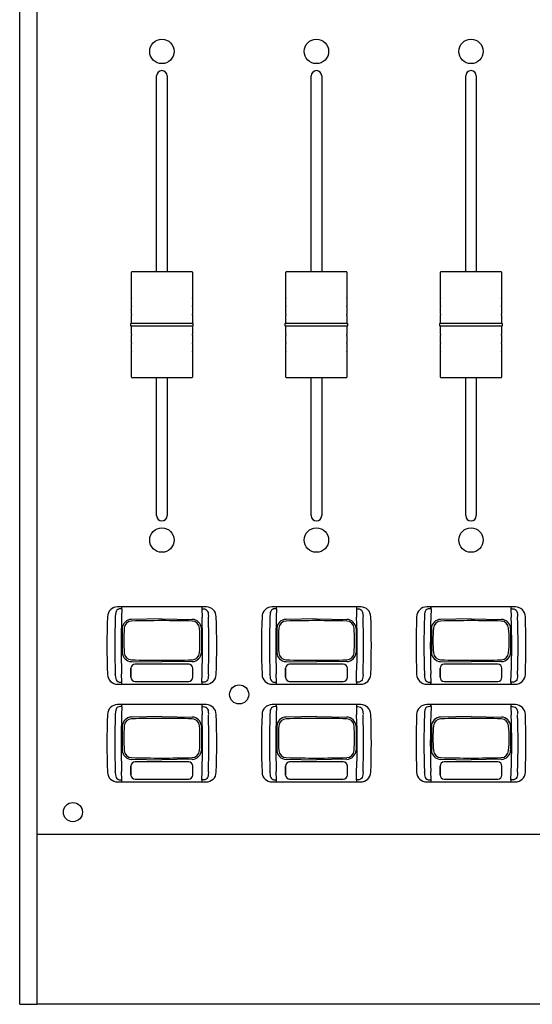
# Model space of a CAD drawing. Units: millimetres. Extents: x 0 to 260, y 0 to 480.
# Drawn here: x 0 to 126, y 0 to 242 of the extents above; entities that cross this region are included whole.
import ezdxf

# ---------------------------------------------------------------- set-up
doc = ezdxf.new("R2010")
doc.units = ezdxf.units.MM
doc.linetypes.add('SLD-Durchgehend', pattern=[0])
doc.layers.add('BAUTEIL', color=7, linetype='SLD-Durchgehend', lineweight=35)

msp = doc.modelspace()

# ---------------------------------------------------------------- linework, layer by layer
at = {"layer": 'BAUTEIL', "linetype": 'SLD-Durchgehend', "lineweight": 25}
for p, q in [((0, 26.83), (0, 296.77)), ((4.3, 26.83), (4.3, 296.77)), ((33.66, 179.89), (33.66, 227.99)), ((36.26, 227.99), (36.26, 179.89)), ((71.66, 179.89), (71.66, 227.99)), ((74.26, 227.99), (74.26, 179.89)), ((109.66, 179.89), (109.66, 227.99)), ((112.26, 227.99), (112.26, 179.89)), ((27.46, 175.83), (27.46, 179.79)), ((42.36, 179.89), (27.56, 179.89)), ((42.46, 179.79), (42.46, 175.83)), ((65.46, 175.83), (65.46, 179.79)), ((80.36, 179.89), (65.56, 179.89)), ((80.46, 179.79), (80.46, 175.83)), ((103.46, 175.83), (103.46, 179.79)), ((118.36, 179.89), (103.56, 179.89)), ((118.46, 179.79), (118.46, 175.83)), ((27.46, 174.23), (27.46, 175.83)), ((27.46, 173.49), (27.46, 174.23)), ((42.46, 175.83), (42.46, 174.23)), ((42.46, 174.23), (42.46, 173.49)), ((65.46, 174.23), (65.46, 175.83)), ((65.46, 173.49), (65.46, 174.23)), ((80.46, 175.83), (80.46, 174.23)), ((80.46, 174.23), (80.46, 173.49)), ((103.46, 174.23), (103.46, 175.83)), ((103.46, 173.49), (103.46, 174.23)), ((118.46, 175.83), (118.46, 174.23)), ((118.46, 174.23), (118.46, 173.49)), ((27.46, 173.49), (27.46, 173.39)), ((27.46, 171.49), (27.46, 173.39)), ((42.46, 173.39), (42.46, 173.49)), ((42.46, 173.39), (42.46, 171.49)), ((65.46, 173.49), (65.46, 173.39)), ((65.46, 171.49), (65.46, 173.39)), ((80.46, 173.39), (80.46, 173.49)), ((80.46, 173.39), (80.46, 171.49)), ((103.46, 173.49), (103.46, 173.39)), ((103.46, 171.49), (103.46, 173.39)), ((118.46, 173.39), (118.46, 173.49)), ((118.46, 173.39), (118.46, 171.49)), ((27.46, 171.49), (27.46, 171.33)), ((27.46, 169.44), (27.46, 171.33)), ((27.46, 169.44), (27.46, 169.24)), ((42.46, 171.33), (42.46, 171.49)), ((42.46, 171.33), (42.46, 169.44)), ((42.46, 169.24), (42.46, 169.44)), ((65.46, 171.49), (65.46, 171.33)), ((65.46, 169.44), (65.46, 171.33)), ((65.46, 169.44), (65.46, 169.24)), ((80.46, 171.33), (80.46, 171.49)), ((80.46, 171.33), (80.46, 169.44)), ((80.46, 169.24), (80.46, 169.44)), ((103.46, 171.49), (103.46, 171.33)), ((103.46, 169.44), (103.46, 171.33)), ((103.46, 169.44), (103.46, 169.24)), ((118.46, 171.33), (118.46, 171.49)), ((118.46, 171.33), (118.46, 169.44)), ((118.46, 169.24), (118.46, 169.44)), ((27.31, 166.59), (27.31, 167.19)), ((27.41, 167.29), (42.51, 167.29)), ((27.46, 167.29), (27.46, 169.24)), ((42.46, 169.24), (42.46, 167.29)), ((42.61, 167.19), (42.61, 166.59)), ((65.31, 166.59), (65.31, 167.19)), ((65.41, 167.29), (80.51, 167.29)), ((65.46, 167.29), (65.46, 169.24)), ((80.46, 169.24), (80.46, 167.29)), ((80.61, 167.19), (80.61, 166.59)), ((103.31, 166.59), (103.31, 167.19)), ((103.41, 167.29), (118.51, 167.29)), ((103.46, 167.29), (103.46, 169.24)), ((118.46, 169.24), (118.46, 167.29)), ((118.61, 167.19), (118.61, 166.59)), ((42.51, 166.49), (27.41, 166.49)), ((27.46, 164.54), (27.46, 166.49)), ((27.46, 164.54), (27.46, 164.34)), ((42.46, 166.49), (42.46, 164.54)), ((42.46, 164.34), (42.46, 164.54)), ((80.51, 166.49), (65.41, 166.49)), ((65.46, 164.54), (65.46, 166.49)), ((65.46, 164.54), (65.46, 164.34)), ((80.46, 166.49), (80.46, 164.54)), ((80.46, 164.34), (80.46, 164.54)), ((118.51, 166.49), (103.41, 166.49)), ((103.46, 164.54), (103.46, 166.49)), ((103.46, 164.54), (103.46, 164.34)), ((118.46, 166.49), (118.46, 164.54)), ((118.46, 164.34), (118.46, 164.54)), ((27.46, 162.46), (27.46, 164.34)), ((27.46, 162.46), (27.46, 162.29)), ((27.46, 160.39), (27.46, 162.29)), ((42.46, 164.34), (42.46, 162.46)), ((42.46, 162.29), (42.46, 162.46)), ((42.46, 162.29), (42.46, 160.39)), ((65.46, 162.46), (65.46, 164.34)), ((65.46, 162.46), (65.46, 162.29)), ((65.46, 160.39), (65.46, 162.29)), ((80.46, 164.34), (80.46, 162.46)), ((80.46, 162.29), (80.46, 162.46)), ((80.46, 162.29), (80.46, 160.39)), ((103.46, 162.46), (103.46, 164.34)), ((103.46, 162.46), (103.46, 162.29)), ((103.46, 160.39), (103.46, 162.29)), ((118.46, 164.34), (118.46, 162.46)), ((118.46, 162.29), (118.46, 162.46)), ((118.46, 162.29), (118.46, 160.39)), ((27.46, 160.39), (27.46, 160.29)), ((27.46, 159.56), (27.46, 160.29)), ((42.46, 160.29), (42.46, 160.39)), ((42.46, 160.29), (42.46, 159.56)), ((65.46, 160.39), (65.46, 160.29)), ((65.46, 159.56), (65.46, 160.29)), ((80.46, 160.29), (80.46, 160.39)), ((80.46, 160.29), (80.46, 159.56)), ((103.46, 160.39), (103.46, 160.29)), ((103.46, 159.56), (103.46, 160.29)), ((118.46, 160.29), (118.46, 160.39)), ((118.46, 160.29), (118.46, 159.56)), ((27.46, 157.96), (27.46, 159.56)), ((27.46, 154), (27.46, 157.96)), ((42.46, 159.56), (42.46, 157.96)), ((42.46, 157.96), (42.46, 154)), ((65.46, 157.96), (65.46, 159.56)), ((65.46, 154), (65.46, 157.96)), ((80.46, 159.56), (80.46, 157.96)), ((80.46, 157.96), (80.46, 154)), ((103.46, 157.96), (103.46, 159.56)), ((103.46, 154), (103.46, 157.96)), ((118.46, 159.56), (118.46, 157.96)), ((118.46, 157.96), (118.46, 154)), ((27.56, 153.9), (42.36, 153.9)), ((27.56, 153.9), (42.36, 153.9)), ((27.56, 153.9), (27.56, 153.9)), ((33.66, 119.99), (33.66, 153.9)), ((36.26, 153.9), (36.26, 119.99)), ((42.36, 153.9), (42.36, 153.9)), ((65.56, 153.9), (80.36, 153.9)), ((65.56, 153.9), (80.36, 153.9)), ((65.56, 153.9), (65.56, 153.9)), ((71.66, 119.99), (71.66, 153.9)), ((74.26, 153.9), (74.26, 119.99)), ((80.36, 153.9), (80.36, 153.9)), ((103.56, 153.9), (118.36, 153.9)), ((103.56, 153.9), (118.36, 153.9)), ((103.56, 153.9), (103.56, 153.9)), ((109.66, 119.99), (109.66, 153.9)), ((112.26, 153.9), (112.26, 119.99)), ((118.36, 153.9), (118.36, 153.9)), ((45.83, 97.59), (24.08, 97.59)), ((25.14, 97.11), (24.8, 97.1)), ((25.14, 97.11), (25.07, 95.06)), ((44.77, 97.11), (45.12, 97.1)), ((44.77, 97.11), (44.84, 95.06)), ((83.83, 97.59), (62.08, 97.59)), ((63.14, 97.11), (62.8, 97.1)), ((63.14, 97.11), (63.07, 95.06)), ((82.77, 97.11), (83.12, 97.1)), ((82.77, 97.11), (82.84, 95.06)), ((121.83, 97.59), (100.08, 97.59)), ((101.14, 97.11), (100.8, 97.1)), ((101.14, 97.11), (101.07, 95.06)), ((120.77, 97.11), (121.12, 97.1)), ((120.77, 97.11), (120.84, 95.06)), ((23.51, 95.23), (23.5, 95.11)), ((34.96, 94.63), (27.49, 94.53)), ((34.96, 94.63), (42.42, 94.53)), ((61.51, 95.23), (61.5, 95.11)), ((72.96, 94.63), (65.49, 94.53)), ((72.96, 94.63), (80.42, 94.53)), ((99.51, 95.23), (99.5, 95.11)), ((110.96, 94.63), (103.49, 94.53)), ((110.96, 94.63), (118.42, 94.53)), ((25.23, 92.29), (25.23, 86.39)), ((44.69, 92.29), (44.69, 86.39)), ((63.23, 92.29), (63.23, 86.39)), ((82.69, 92.29), (82.69, 86.39)), ((101.23, 92.29), (101.23, 86.39)), ((120.69, 92.29), (120.69, 86.39)), ((27.36, 82.5), (27.36, 80.3)), ((27.36, 82.5), (27.36, 82.5)), ((27.36, 80.3), (27.36, 82.5)), ((27.49, 84.15), (34.96, 84.06)), ((41.56, 83.5), (28.36, 83.5)), ((28.36, 83.5), (28.36, 83.5)), ((42.42, 84.15), (34.96, 84.06)), ((41.56, 83.5), (41.56, 83.5)), ((42.56, 80.3), (42.56, 82.5)), ((65.36, 82.5), (65.36, 80.3)), ((65.36, 82.5), (65.36, 82.5)), ((65.36, 80.3), (65.36, 82.5)), ((65.49, 84.15), (72.96, 84.06)), ((79.56, 83.5), (66.36, 83.5)), ((66.36, 83.5), (66.36, 83.5)), ((80.42, 84.15), (72.96, 84.06)), ((79.56, 83.5), (79.56, 83.5)), ((80.56, 80.3), (80.56, 82.5)), ((103.36, 82.5), (103.36, 80.3)), ((103.36, 82.5), (103.36, 82.5)), ((103.36, 80.3), (103.36, 82.5)), ((103.49, 84.15), (110.96, 84.06)), ((117.56, 83.5), (104.36, 83.5)), ((104.36, 83.5), (104.36, 83.5)), ((118.42, 84.15), (110.96, 84.06)), ((117.56, 83.5), (117.56, 83.5)), ((118.56, 80.3), (118.56, 82.5)), ((23.51, 80.96), (23.5, 81.07)), ((25.14, 79.08), (25.07, 81.13)), ((44.77, 79.08), (44.84, 81.13)), ((46.41, 80.96), (46.41, 81.07)), ((48.31, 81), (48.33, 81)), ((61.51, 80.96), (61.5, 81.07)), ((63.14, 79.08), (63.07, 81.13)), ((82.77, 79.08), (82.84, 81.13)), ((84.41, 80.96), (84.41, 81.07)), ((86.31, 81), (86.33, 81)), ((99.51, 80.96), (99.5, 81.07)), ((101.14, 79.08), (101.07, 81.13)), ((120.77, 79.08), (120.84, 81.13)), ((122.41, 80.96), (122.41, 81.07)), ((124.31, 81), (124.33, 81)), ((24.08, 78.59), (45.83, 78.59)), ((24.79, 79.09), (25.14, 79.08)), ((28.36, 79.3), (41.56, 79.3)), ((45.13, 79.09), (44.77, 79.08)), ((62.08, 78.59), (83.83, 78.59)), ((62.79, 79.09), (63.14, 79.08)), ((66.36, 79.3), (79.56, 79.3)), ((83.13, 79.09), (82.77, 79.08)), ((100.08, 78.59), (121.83, 78.59)), ((100.79, 79.09), (101.14, 79.08)), ((104.36, 79.3), (117.56, 79.3)), ((121.13, 79.09), (120.77, 79.08)), ((45.83, 73.59), (24.08, 73.59)), ((25.14, 73.11), (24.8, 73.1)), ((25.14, 73.11), (25.07, 71.06)), ((44.77, 73.11), (45.12, 73.1)), ((44.77, 73.11), (44.84, 71.06)), ((83.83, 73.59), (62.08, 73.59)), ((63.14, 73.11), (62.8, 73.1)), ((63.14, 73.11), (63.07, 71.06)), ((82.77, 73.11), (83.12, 73.1)), ((82.77, 73.11), (82.84, 71.06)), ((121.83, 73.59), (100.08, 73.59)), ((101.14, 73.11), (100.8, 73.1)), ((101.14, 73.11), (101.07, 71.06)), ((120.77, 73.11), (121.12, 73.1)), ((120.77, 73.11), (120.84, 71.06)), ((23.51, 71.23), (23.5, 71.11)), ((34.96, 70.63), (27.49, 70.53)), ((34.96, 70.63), (42.42, 70.53)), ((61.51, 71.23), (61.5, 71.11)), ((72.96, 70.63), (65.49, 70.53)), ((72.96, 70.63), (80.42, 70.53)), ((99.51, 71.23), (99.5, 71.11)), ((110.96, 70.63), (103.49, 70.53)), ((110.96, 70.63), (118.42, 70.53)), ((25.23, 68.29), (25.23, 62.39)), ((44.69, 68.29), (44.69, 62.39)), ((63.23, 68.29), (63.23, 62.39)), ((82.69, 68.29), (82.69, 62.39)), ((101.23, 68.29), (101.23, 62.39)), ((120.69, 68.29), (120.69, 62.39)), ((27.36, 58.5), (27.36, 56.3)), ((27.36, 58.5), (27.36, 58.5)), ((27.36, 56.3), (27.36, 58.5)), ((27.49, 60.16), (34.96, 60.06)), ((41.56, 59.5), (28.36, 59.5)), ((28.36, 59.5), (28.36, 59.5)), ((42.42, 60.16), (34.96, 60.06)), ((41.56, 59.5), (41.56, 59.5)), ((42.56, 56.3), (42.56, 58.5)), ((65.36, 58.5), (65.36, 56.3)), ((65.36, 58.5), (65.36, 58.5)), ((65.36, 56.3), (65.36, 58.5)), ((65.49, 60.16), (72.96, 60.06)), ((79.56, 59.5), (66.36, 59.5)), ((66.36, 59.5), (66.36, 59.5)), ((80.42, 60.16), (72.96, 60.06)), ((79.56, 59.5), (79.56, 59.5)), ((80.56, 56.3), (80.56, 58.5)), ((103.36, 58.5), (103.36, 56.3)), ((103.36, 58.5), (103.36, 58.5)), ((103.36, 56.3), (103.36, 58.5)), ((103.49, 60.16), (110.96, 60.06)), ((117.56, 59.5), (104.36, 59.5)), ((104.36, 59.5), (104.36, 59.5)), ((118.42, 60.16), (110.96, 60.06)), ((117.56, 59.5), (117.56, 59.5)), ((118.56, 56.3), (118.56, 58.5)), ((23.51, 56.96), (23.5, 57.07)), ((25.14, 55.08), (25.07, 57.13)), ((44.77, 55.08), (44.84, 57.13)), ((46.41, 56.96), (46.41, 57.07)), ((48.31, 57), (48.33, 57)), ((61.51, 56.96), (61.5, 57.07)), ((63.14, 55.08), (63.07, 57.13)), ((82.77, 55.08), (82.84, 57.13)), ((84.41, 56.96), (84.41, 57.07)), ((86.31, 57), (86.33, 57)), ((99.51, 56.96), (99.5, 57.07)), ((101.14, 55.08), (101.07, 57.13)), ((120.77, 55.08), (120.84, 57.13)), ((122.41, 56.96), (122.41, 57.07)), ((124.31, 57), (124.33, 57)), ((24.08, 54.59), (45.83, 54.59)), ((24.79, 55.09), (25.14, 55.08)), ((28.36, 55.3), (41.56, 55.3)), ((45.13, 55.09), (44.77, 55.08)), ((62.08, 54.59), (83.83, 54.59)), ((62.79, 55.09), (63.14, 55.08)), ((66.36, 55.3), (79.56, 55.3)), ((83.13, 55.09), (82.77, 55.08)), ((100.08, 54.59), (121.83, 54.59)), ((100.79, 55.09), (101.14, 55.08)), ((104.36, 55.3), (117.56, 55.3)), ((121.13, 55.09), (120.77, 55.08)), ((255.59, 41.69), (4.3, 41.69)), ((0, 0.77), (0, 26.83)), ((4.3, 0.77), (4.3, 26.83)), ((0, 0), (0, 0.77)), ((0, 0), (4.3, 0)), ((4.3, 0), (4.3, 0.77)), ((4.3, 0), (4.3, -0.01)), ((255.6, -0.01), (4.3, -0.01))]:
    msp.add_line(p, q, dxfattribs=at)
at = {"layer": 'BAUTEIL', "linetype": 'SLD-Durchgehend', "lineweight": 25, "flags": 128}
for points in [[(24.8, 97.1), (24.42, 97.08), (24.12, 96.96), (23.88, 96.76), (23.72, 96.49), (23.62, 96.19), (23.56, 95.84), (23.51, 95.23)], [(45.12, 97.1), (45.49, 97.08), (45.8, 96.96), (46.03, 96.76), (46.2, 96.49), (46.3, 96.19), (46.36, 95.84), (46.41, 95.23)], [(62.8, 97.1), (62.42, 97.08), (62.12, 96.96), (61.88, 96.76), (61.72, 96.49), (61.62, 96.19), (61.56, 95.84), (61.51, 95.23)], [(83.12, 97.1), (83.49, 97.08), (83.8, 96.96), (84.03, 96.76), (84.2, 96.49), (84.3, 96.19), (84.36, 95.84), (84.41, 95.23)], [(100.8, 97.1), (100.42, 97.08), (100.12, 96.96), (99.88, 96.76), (99.72, 96.49), (99.62, 96.19), (99.56, 95.84), (99.51, 95.23)], [(121.12, 97.1), (121.49, 97.08), (121.8, 96.96), (122.03, 96.76), (122.2, 96.49), (122.3, 96.19), (122.36, 95.84), (122.41, 95.23)], [(23.51, 80.96), (23.56, 80.35), (23.61, 80.02), (23.71, 79.71), (23.88, 79.43), (24.11, 79.24), (24.42, 79.12), (24.79, 79.09)], [(46.41, 80.96), (46.36, 80.35), (46.3, 80.02), (46.2, 79.71), (46.04, 79.43), (45.81, 79.24), (45.5, 79.12), (45.13, 79.09)], [(61.51, 80.96), (61.56, 80.35), (61.61, 80.02), (61.71, 79.71), (61.88, 79.43), (62.11, 79.24), (62.42, 79.12), (62.79, 79.09)], [(84.41, 80.96), (84.36, 80.35), (84.3, 80.02), (84.2, 79.71), (84.04, 79.43), (83.81, 79.24), (83.5, 79.12), (83.13, 79.09)], [(99.51, 80.96), (99.56, 80.35), (99.61, 80.02), (99.71, 79.71), (99.88, 79.43), (100.11, 79.24), (100.42, 79.12), (100.79, 79.09)], [(122.41, 80.96), (122.36, 80.35), (122.3, 80.02), (122.2, 79.71), (122.04, 79.43), (121.81, 79.24), (121.5, 79.12), (121.13, 79.09)], [(24.8, 73.1), (24.42, 73.08), (24.12, 72.96), (23.88, 72.76), (23.72, 72.49), (23.62, 72.19), (23.56, 71.84), (23.51, 71.23)], [(45.12, 73.1), (45.49, 73.08), (45.8, 72.96), (46.03, 72.76), (46.2, 72.49), (46.3, 72.19), (46.36, 71.84), (46.41, 71.23)], [(62.8, 73.1), (62.42, 73.08), (62.12, 72.96), (61.88, 72.76), (61.72, 72.49), (61.62, 72.19), (61.56, 71.84), (61.51, 71.23)], [(83.12, 73.1), (83.49, 73.08), (83.8, 72.96), (84.03, 72.76), (84.2, 72.49), (84.3, 72.19), (84.36, 71.84), (84.41, 71.23)], [(100.8, 73.1), (100.42, 73.08), (100.12, 72.96), (99.88, 72.76), (99.72, 72.49), (99.62, 72.19), (99.56, 71.84), (99.51, 71.23)], [(121.12, 73.1), (121.49, 73.08), (121.8, 72.96), (122.03, 72.76), (122.2, 72.49), (122.3, 72.19), (122.36, 71.84), (122.41, 71.23)], [(23.51, 56.96), (23.56, 56.35), (23.61, 56.02), (23.71, 55.71), (23.88, 55.43), (24.11, 55.24), (24.42, 55.12), (24.79, 55.09)], [(46.41, 56.96), (46.36, 56.35), (46.3, 56.02), (46.2, 55.71), (46.04, 55.43), (45.81, 55.24), (45.5, 55.12), (45.13, 55.09)], [(61.51, 56.96), (61.56, 56.35), (61.61, 56.02), (61.71, 55.71), (61.88, 55.43), (62.11, 55.24), (62.42, 55.12), (62.79, 55.09)], [(84.41, 56.96), (84.36, 56.35), (84.3, 56.02), (84.2, 55.71), (84.04, 55.43), (83.81, 55.24), (83.5, 55.12), (83.13, 55.09)], [(99.51, 56.96), (99.56, 56.35), (99.61, 56.02), (99.71, 55.71), (99.88, 55.43), (100.11, 55.24), (100.42, 55.12), (100.79, 55.09)], [(122.41, 56.96), (122.36, 56.35), (122.3, 56.02), (122.2, 55.71), (122.04, 55.43), (121.81, 55.24), (121.5, 55.12), (121.13, 55.09)]]:
    msp.add_lwpolyline(points, dxfattribs=at)
at = {"layer": 'BAUTEIL', "linetype": 'SLD-Durchgehend', "lineweight": 25}
for centre, radius in [((34.96, 233.99), 3), ((72.96, 233.99), 3), ((110.96, 233.99), 3), ((34.96, 113.99), 3), ((72.96, 113.99), 3), ((110.96, 113.99), 3), ((53.96, 76.09), 2.35), ((13.09, 47.19), 2.35)]:
    msp.add_circle(centre, radius, dxfattribs=at)
for centre, radius, start, end in [((34.96, 227.99), 1.3, 0, 180), ((72.96, 227.99), 1.3, 0, 180), ((110.96, 227.99), 1.3, 0, 180), ((27.56, 179.79), 0.1, 90, 180), ((42.36, 179.79), 0.1, 0, 90), ((65.56, 179.79), 0.1, 90, 180), ((80.36, 179.79), 0.1, 0, 90), ((103.56, 179.79), 0.1, 90, 180), ((118.36, 179.79), 0.1, 0, 90), ((27.41, 167.19), 0.1, 90, 180), ((42.51, 167.19), 0.1, 0, 90), ((65.41, 167.19), 0.1, 90, 180), ((80.51, 167.19), 0.1, 0, 90), ((103.41, 167.19), 0.1, 90, 180), ((118.51, 167.19), 0.1, 0, 90), ((27.41, 166.59), 0.1, 180, 270), ((42.51, 166.59), 0.1, 270, 0), ((65.41, 166.59), 0.1, 180, 270), ((80.51, 166.59), 0.1, 270, 0), ((103.41, 166.59), 0.1, 180, 270), ((118.51, 166.59), 0.1, 270, 0), ((27.56, 154), 0.1, 180, 270), ((27.56, 154), 0.0992, 180.521, 270.4865), ((42.36, 154), 0.1, 270, 0), ((42.36, 154), 0.0992, 269.5063, 359.4862), ((65.56, 154), 0.1, 180, 270), ((65.56, 154), 0.0992, 180.521, 270.4865), ((80.36, 154), 0.1, 270, 0), ((80.36, 154), 0.0992, 269.5063, 359.4862), ((103.56, 154), 0.1, 180, 270), ((103.56, 154), 0.0992, 180.521, 270.4865), ((118.36, 154), 0.1, 270, 0), ((118.36, 154), 0.0992, 269.5063, 359.4862), ((34.96, 119.99), 1.3, 180, 0), ((72.96, 119.99), 1.3, 180, 0), ((110.96, 119.99), 1.3, 180, 0), ((24.08, 95.09), 2.5, 89.8769, 177.9688), ((24.5, 97.2), 0.65, 351.7234, 37.125), ((45.41, 97.2), 0.649, 146.4065, 188.2893), ((45.83, 95.09), 2.5, 2.0312, 88.297), ((62.08, 95.09), 2.5, 89.8769, 177.9688), ((62.5, 97.2), 0.65, 351.7234, 37.125), ((83.41, 97.2), 0.649, 146.4065, 188.2893), ((83.83, 95.09), 2.5, 2.0312, 88.297), ((100.08, 95.09), 2.5, 89.8769, 177.9688), ((100.5, 97.2), 0.65, 351.7234, 37.125), ((121.41, 97.2), 0.649, 146.4065, 188.2893), ((121.83, 95.09), 2.5, 2.0312, 88.297), ((221.46, 88.09), 200, 177.9688, 182.0312), ((221.44, 88.09), 198.05, 177.9686, 182.0314), ((221.44, 88.09), 196.49, 177.9686, 182.0314), ((27.55, 92.2), 2.33, 91.528, 177.7436), ((42.36, 92.2), 2.33, 2.2564, 88.4712), ((-151.52, 88.09), 196.49, 357.9686, 2.0314), ((-151.52, 88.09), 198.05, 357.9686, 2.0314), ((-151.54, 88.09), 200, 357.9688, 2.0312), ((259.46, 88.09), 200, 177.9688, 182.0312), ((259.44, 88.09), 198.05, 177.9686, 182.0314), ((259.44, 88.09), 196.49, 177.9686, 182.0314), ((65.55, 92.2), 2.33, 91.528, 177.7436), ((80.36, 92.2), 2.33, 2.2564, 88.4712), ((-113.52, 88.09), 196.49, 357.9686, 2.0314), ((-113.52, 88.09), 198.05, 357.9686, 2.0314), ((-113.54, 88.09), 200, 357.9688, 2.0312), ((297.46, 88.09), 200, 177.9688, 182.0312), ((297.44, 88.09), 198.05, 177.9686, 182.0314), ((297.44, 88.09), 196.49, 177.9686, 182.0314), ((103.55, 92.2), 2.33, 91.528, 177.7436), ((118.36, 92.2), 2.33, 2.2564, 88.4712), ((-75.52, 88.09), 196.49, 357.9686, 2.0314), ((-75.52, 88.09), 198.05, 357.9686, 2.0314), ((-75.54, 88.09), 200, 357.9688, 2.0312), ((65.46, 89.34), 39.87, 175.6205, 184.3795), ((27.57, 92.24), 1.87, 91.5231, 175.6205), ((34.96, -185.66), 279.87, 88.4769, 91.5231), ((42.35, 92.24), 1.87, 4.3795, 88.4769), ((4.46, 89.34), 39.87, 355.6205, 4.3795), ((103.46, 89.34), 39.87, 175.6205, 184.3795), ((65.57, 92.24), 1.87, 91.5231, 175.6205), ((72.96, -185.66), 279.87, 88.4769, 91.5231), ((80.35, 92.24), 1.87, 4.3795, 88.4769), ((42.46, 89.34), 39.87, 355.6205, 4.3795), ((141.46, 89.34), 39.87, 175.6205, 184.3795), ((103.57, 92.24), 1.87, 91.5231, 175.6205), ((110.96, -185.66), 279.87, 88.4769, 91.5231), ((118.35, 92.24), 1.87, 4.3795, 88.4769), ((80.46, 89.34), 39.87, 355.6205, 4.3795), ((27.55, 86.48), 2.33, 182.2566, 268.4718), ((27.57, 86.44), 1.87, 184.3795, 268.4769), ((42.35, 86.44), 1.87, 271.5231, 355.6205), ((42.36, 86.48), 2.33, 271.529, 357.7434), ((65.55, 86.48), 2.33, 182.2566, 268.4718), ((65.57, 86.44), 1.87, 184.3795, 268.4769), ((80.35, 86.44), 1.87, 271.5231, 355.6205), ((80.36, 86.48), 2.33, 271.529, 357.7434), ((103.55, 86.48), 2.33, 182.2566, 268.4718), ((103.57, 86.44), 1.87, 184.3795, 268.4769), ((118.35, 86.44), 1.87, 271.5231, 355.6205), ((118.36, 86.48), 2.33, 271.529, 357.7434), ((28.36, 82.5), 0.998, 90, 180), ((34.96, 364.34), 279.87, 268.4769, 271.5231), ((41.56, 82.5), 0.998, 0, 90), ((66.36, 82.5), 0.998, 90, 180), ((72.96, 364.34), 279.87, 268.4769, 271.5231), ((79.56, 82.5), 0.998, 0, 90), ((104.36, 82.5), 0.998, 90, 180), ((110.96, 364.34), 279.87, 268.4769, 271.5231), ((117.56, 82.5), 0.998, 0, 90), ((24.08, 81.09), 2.5, 182.0312, 270.0336), ((28.36, 80.3), 0.998, 180, 270), ((41.56, 80.3), 0.998, 270, 0), ((45.83, 81.09), 2.5, 269.9664, 357.9688), ((62.08, 81.09), 2.5, 182.0312, 270.0336), ((66.36, 80.3), 0.998, 180, 270), ((79.56, 80.3), 0.998, 270, 0), ((83.83, 81.09), 2.5, 269.9664, 357.9688), ((100.08, 81.09), 2.5, 182.0312, 270.0336), ((104.36, 80.3), 0.998, 180, 270), ((117.56, 80.3), 0.998, 270, 0), ((121.83, 81.09), 2.5, 269.9664, 357.9688), ((24.5, 78.98), 0.65, 322.879, 8.2741), ((45.41, 78.98), 0.65, 171.7131, 217.1284), ((62.5, 78.98), 0.65, 322.879, 8.2741), ((83.41, 78.98), 0.65, 171.7131, 217.1284), ((100.5, 78.98), 0.65, 322.879, 8.2741), ((121.41, 78.98), 0.65, 171.7131, 217.1284), ((24.08, 71.09), 2.5, 89.8769, 177.9688), ((24.5, 73.2), 0.65, 351.7234, 37.125), ((45.41, 73.2), 0.649, 146.4065, 188.2893), ((45.83, 71.09), 2.5, 2.0312, 88.297), ((62.08, 71.09), 2.5, 89.8769, 177.9688), ((62.5, 73.2), 0.65, 351.7234, 37.125), ((83.41, 73.2), 0.649, 146.4065, 188.2893), ((83.83, 71.09), 2.5, 2.0312, 88.297), ((100.08, 71.09), 2.5, 89.8769, 177.9688), ((100.5, 73.2), 0.65, 351.7234, 37.125), ((121.41, 73.2), 0.649, 146.4065, 188.2893), ((121.83, 71.09), 2.5, 2.0312, 88.297), ((221.46, 64.09), 200, 177.9688, 182.0312), ((221.44, 64.09), 198.05, 177.9686, 182.0314), ((221.44, 64.09), 196.49, 177.9686, 182.0314), ((27.55, 68.2), 2.33, 91.528, 177.7436), ((34.96, -209.66), 279.87, 88.4769, 91.5231), ((42.36, 68.2), 2.33, 2.2564, 88.4712), ((-151.52, 64.09), 196.49, 357.9686, 2.0314), ((-151.52, 64.09), 198.05, 357.9686, 2.0314), ((-151.54, 64.09), 200, 357.9688, 2.0312), ((259.46, 64.09), 200, 177.9688, 182.0312), ((259.44, 64.09), 198.05, 177.9686, 182.0314), ((259.44, 64.09), 196.49, 177.9686, 182.0314), ((65.55, 68.2), 2.33, 91.528, 177.7436), ((72.96, -209.66), 279.87, 88.4769, 91.5231), ((80.36, 68.2), 2.33, 2.2564, 88.4712), ((-113.52, 64.09), 196.49, 357.9686, 2.0314), ((-113.52, 64.09), 198.05, 357.9686, 2.0314), ((-113.54, 64.09), 200, 357.9688, 2.0312), ((297.46, 64.09), 200, 177.9688, 182.0312), ((297.44, 64.09), 198.05, 177.9686, 182.0314), ((297.44, 64.09), 196.49, 177.9686, 182.0314), ((103.55, 68.2), 2.33, 91.528, 177.7436), ((110.96, -209.66), 279.87, 88.4769, 91.5231), ((118.36, 68.2), 2.33, 2.2564, 88.4712), ((-75.52, 64.09), 196.49, 357.9686, 2.0314), ((-75.52, 64.09), 198.05, 357.9686, 2.0314), ((-75.54, 64.09), 200, 357.9688, 2.0312), ((65.46, 65.34), 39.87, 175.6205, 184.3795), ((27.57, 68.24), 1.87, 91.5231, 175.6205), ((42.35, 68.24), 1.87, 4.3795, 88.4769), ((4.46, 65.34), 39.87, 355.6205, 4.3795), ((103.46, 65.34), 39.87, 175.6205, 184.3795), ((65.57, 68.24), 1.87, 91.5231, 175.6205), ((80.35, 68.24), 1.87, 4.3795, 88.4769), ((42.46, 65.34), 39.87, 355.6205, 4.3795), ((141.46, 65.34), 39.87, 175.6205, 184.3795), ((103.57, 68.24), 1.87, 91.5231, 175.6205), ((118.35, 68.24), 1.87, 4.3795, 88.4769), ((80.46, 65.34), 39.87, 355.6205, 4.3795), ((27.55, 62.48), 2.33, 182.2566, 268.4718), ((27.57, 62.44), 1.87, 184.3795, 268.4769), ((34.96, 340.34), 279.87, 268.4769, 271.5231), ((42.35, 62.44), 1.87, 271.5231, 355.6205), ((42.36, 62.48), 2.33, 271.529, 357.7434), ((65.55, 62.48), 2.33, 182.2566, 268.4718), ((65.57, 62.44), 1.87, 184.3795, 268.4769), ((72.96, 340.34), 279.87, 268.4769, 271.5231), ((80.35, 62.44), 1.87, 271.5231, 355.6205), ((80.36, 62.48), 2.33, 271.529, 357.7434), ((103.55, 62.48), 2.33, 182.2566, 268.4718), ((103.57, 62.44), 1.87, 184.3795, 268.4769), ((110.96, 340.34), 279.87, 268.4769, 271.5231), ((118.35, 62.44), 1.87, 271.5231, 355.6205), ((118.36, 62.48), 2.33, 271.529, 357.7434), ((28.36, 58.5), 0.998, 90, 180), ((41.56, 58.5), 0.998, 0, 90), ((66.36, 58.5), 0.998, 90, 180), ((79.56, 58.5), 0.998, 0, 90), ((104.36, 58.5), 0.998, 90, 180), ((117.56, 58.5), 0.998, 0, 90), ((24.08, 57.09), 2.5, 182.0312, 270.0336), ((28.36, 56.3), 0.998, 180, 270), ((41.56, 56.3), 0.998, 270, 0), ((45.83, 57.09), 2.5, 269.9664, 357.9688), ((62.08, 57.09), 2.5, 182.0312, 270.0336), ((66.36, 56.3), 0.998, 180, 270), ((79.56, 56.3), 0.998, 270, 0), ((83.83, 57.09), 2.5, 269.9664, 357.9688), ((100.08, 57.09), 2.5, 182.0312, 270.0336), ((104.36, 56.3), 0.998, 180, 270), ((117.56, 56.3), 0.998, 270, 0), ((121.83, 57.09), 2.5, 269.9664, 357.9688), ((24.5, 54.98), 0.65, 322.879, 8.2741), ((45.41, 54.98), 0.65, 171.7131, 217.1284), ((62.5, 54.98), 0.65, 322.879, 8.2741), ((83.41, 54.98), 0.65, 171.7131, 217.1284), ((100.5, 54.98), 0.65, 322.879, 8.2741), ((121.41, 54.98), 0.65, 171.7131, 217.1284)]:
    msp.add_arc(centre, radius, start, end, dxfattribs=at)

doc.saveas('drawing.dxf')
